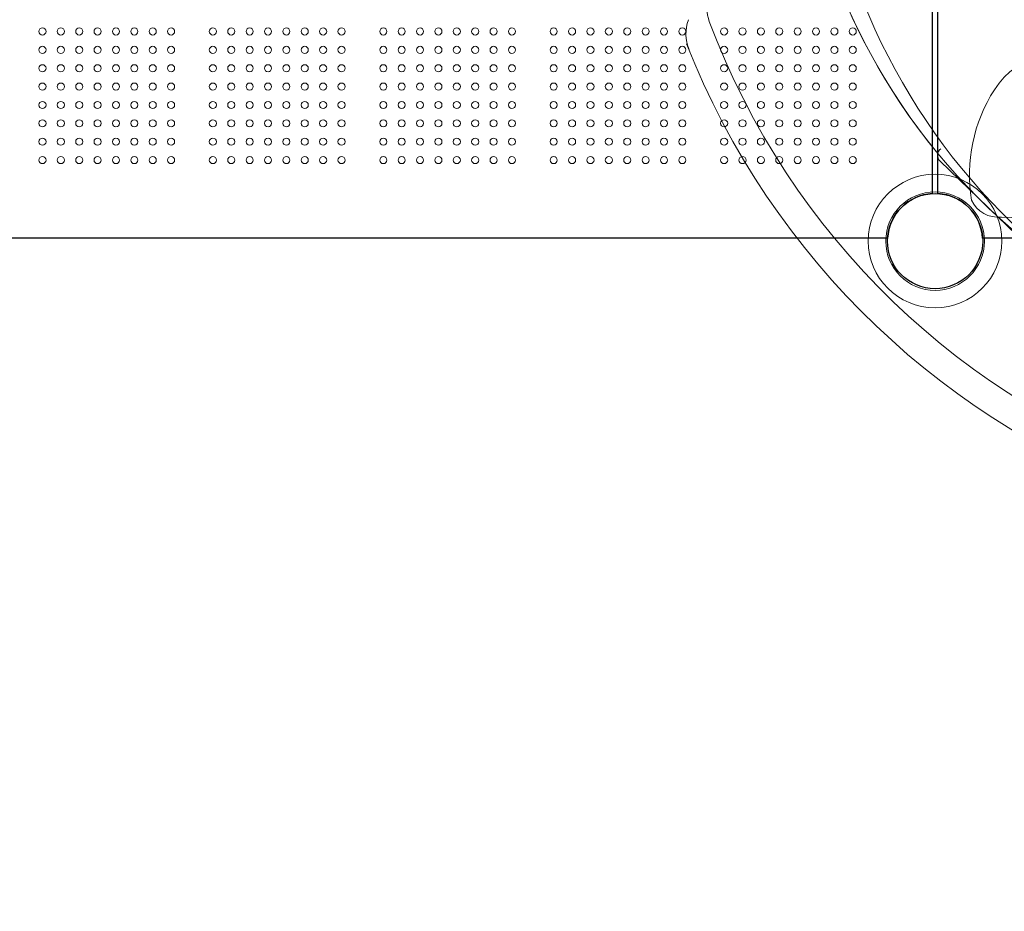
# Model space of a CAD drawing. Units: millimetres. Extents: x 101160 to 122319, y -7996 to 10413.
# Drawn here: x 109425 to 110604, y -1176 to -109 of the extents above; entities that cross this region are included whole.
import ezdxf

# ---------------------------------------------------------------- set-up
doc = ezdxf.new("R2010")
doc.units = ezdxf.units.MM
doc.header["$LTSCALE"] = 30
doc.layers.add('InterSystem-dimension', color=7, linetype='Continuous', lineweight=5)
doc.layers.add('InterSystem-drawing', color=7, linetype='Continuous', lineweight=9)
doc.styles.add('arial', font='arial.ttf')
doc.dimstyles.new('IS_1-50(mm)', dxfattribs={"dimtxt": 100, "dimasz": 100, "dimexe": 10, "dimexo": 50, "dimgap": 10, "dimtad": 1, "dimdec": 0, "dimrnd": 10, "dimzin": 0, "dimtxsty": 'arial', "dimcen": 100, "dimclrd": 256, "dimclre": 256, "dimclrt": 256, "dimadec": 1, "dimazin": 0, "dimtfac": 1, "dimtdec": 0, "dimtmove": 0, "dimatfit": 3, "dimfxl": 1, "dimtolj": 1, "dimtzin": 0, "dimlwd": -1, "dimlwe": -1, "dimarcsym": 0})

# ---------------------------------------------------------------- blocks, each defined once
blk = doc.blocks.new('*D10')
at = {"layer": 'Defpoints', "color": 0, "transparency": 16777216}
for p in [(109938.7, 3040.3), (105713.1, -4764.1), (111135.3, -4764.1)]:
    blk.add_point(p, dxfattribs=at)
at = {"layer": 'InterSystem-dimension', "transparency": 16777216}
for p, q in [((109888.7, 3040.3), (105703.1, 3040.3)), ((105713.1, 2940.3), (105713.1, -4664.1)), ((111085.3, -4764.1), (105703.1, -4764.1))]:
    blk.add_line(p, q, dxfattribs=at)
for points in [[(105696.4, 2940.3), (105729.8, 2940.3), (105713.1, 3040.3)], [(105696.4, -4664.1), (105729.8, -4664.1), (105713.1, -4764.1)]]:
    blk.add_solid(points, dxfattribs=at)
at = {"layer": 'InterSystem-dimension', "transparency": 16777216, "insert": (105652, -861.9), "char_height": 100, "attachment_point": 5, "rotation": 90, "style": 'arial'}
blk.add_mtext('\\A1;7800', dxfattribs=at)
blk = doc.blocks.new('*D12')
at = {"layer": 'Defpoints', "color": 0, "transparency": 16777216}
for p in [(107906.7, -131.7), (113744.7, -193.4), (113744.7, -5260.4)]:
    blk.add_point(p, dxfattribs=at)
at = {"layer": 'InterSystem-dimension', "transparency": 16777216}
for p, q in [((107906.7, -181.7), (107906.7, -5270.4)), ((113744.7, -243.4), (113744.7, -5270.4)), ((108006.7, -5260.4), (113644.7, -5260.4))]:
    blk.add_line(p, q, dxfattribs=at)
for points in [[(108006.7, -5243.7), (108006.7, -5277), (107906.7, -5260.4)], [(113644.7, -5243.7), (113644.7, -5277), (113744.7, -5260.4)]]:
    blk.add_solid(points, dxfattribs=at)
at = {"layer": 'InterSystem-dimension', "transparency": 16777216, "insert": (110825.7, -5199.3), "char_height": 100, "attachment_point": 5, "style": 'arial'}
blk.add_mtext('\\A1;5840', dxfattribs=at)
blk = doc.blocks.new('*D13')
at = {"layer": 'Defpoints', "color": 0, "transparency": 16777216}
for p in [(109938.7, 1440.3), (111110.9, -2763.7), (116235, -2763.7)]:
    blk.add_point(p, dxfattribs=at)
at = {"layer": 'InterSystem-dimension', "transparency": 16777216}
for p, q in [((109988.7, 1440.3), (116245, 1440.3)), ((116235, 1340.3), (116235, -2663.7)), ((111160.9, -2763.7), (116245, -2763.7))]:
    blk.add_line(p, q, dxfattribs=at)
for points in [[(116218.4, 1340.3), (116251.7, 1340.3), (116235, 1440.3)], [(116218.4, -2663.7), (116251.7, -2663.7), (116235, -2763.7)]]:
    blk.add_solid(points, dxfattribs=at)
at = {"layer": 'InterSystem-dimension', "transparency": 16777216, "insert": (116174, -661.7), "char_height": 100, "attachment_point": 5, "rotation": 90, "style": 'arial'}
blk.add_mtext('\\A1;4200', dxfattribs=at)

msp = doc.modelspace()

# ---------------------------------------------------------------- linework, layer by layer
at = {"layer": 'InterSystem-drawing', "linetype": 'ByBlock', "lineweight": 25}
for p, q in [((110517.2, 733.4), (110517.2, -316.8)), ((110524.2, -316.8), (110524.2, 733.4)), ((110463.8, -370.2), (109413.6, -370.2)), ((111627.8, -370.2), (110577.6, -370.2))]:
    msp.add_line(p, q, dxfattribs=at)
at = {"layer": 'InterSystem-drawing', "lineweight": 15}
msp.add_line((110636.7, -384.3), (110526.7, -278.1), dxfattribs=at)
for centre, radius in [((111102.7, 208.3), 750), ((110520.7, -373.7), 80), ((110520.7, -373.7), 59), ((110520.7, -373.7), 57)]:
    msp.add_circle(centre, radius, dxfattribs=at)
at = {"layer": 'InterSystem-drawing', "lineweight": 0}
for centre in [(109452.2, -122.7), (109474.2, -122.7), (109496.2, -122.7), (109518.2, -122.7), (109540.2, -122.7), (109562.2, -122.7), (109584.2, -122.7), (109606.2, -122.7), (109656.2, -122.7), (109678.2, -122.7), (109700.2, -122.7), (109722.2, -122.7), (109744.2, -122.7), (109766.2, -122.7), (109788.2, -122.7), (109810.2, -122.7), (109860.2, -122.7), (109882.2, -122.7), (109904.2, -122.7), (109926.2, -122.7), (109948.2, -122.7), (109970.2, -122.7), (109992.2, -122.7), (110014.2, -122.7), (110064.2, -122.7), (110086.2, -122.7), (110108.2, -122.7), (110130.2, -122.7), (110152.2, -122.7), (110174.2, -122.7), (110196.2, -122.7), (110218.2, -122.7), (110268.2, -122.7), (110290.2, -122.7), (110312.2, -122.7), (110334.2, -122.7), (110356.2, -122.7), (110378.2, -122.7), (110400.2, -122.7), (110422.2, -122.7), (109452.2, -144.7), (109474.2, -144.7), (109496.2, -144.7), (109518.2, -144.7), (109540.2, -144.7), (109562.2, -144.7), (109584.2, -144.7), (109606.2, -144.7), (109656.2, -144.7), (109678.2, -144.7), (109700.2, -144.7), (109722.2, -144.7), (109744.2, -144.7), (109766.2, -144.7), (109788.2, -144.7), (109810.2, -144.7), (109860.2, -144.7), (109882.2, -144.7), (109904.2, -144.7), (109926.2, -144.7), (109948.2, -144.7), (109970.2, -144.7), (109992.2, -144.7), (110014.2, -144.7), (110064.2, -144.7), (110086.2, -144.7), (110108.2, -144.7), (110130.2, -144.7), (110152.2, -144.7), (110174.2, -144.7), (110196.2, -144.7), (110218.2, -144.7), (110268.2, -144.7), (110290.2, -144.7), (110312.2, -144.7), (110334.2, -144.7), (110356.2, -144.7), (110378.2, -144.7), (110400.2, -144.7), (110422.2, -144.7), (109452.2, -166.7), (109474.2, -166.7), (109496.2, -166.7), (109518.2, -166.7), (109540.2, -166.7), (109562.2, -166.7), (109584.2, -166.7), (109606.2, -166.7), (109656.2, -166.7), (109678.2, -166.7), (109700.2, -166.7), (109722.2, -166.7), (109744.2, -166.7), (109766.2, -166.7), (109788.2, -166.7), (109810.2, -166.7), (109860.2, -166.7), (109882.2, -166.7), (109904.2, -166.7), (109926.2, -166.7), (109948.2, -166.7), (109970.2, -166.7), (109992.2, -166.7), (110014.2, -166.7), (110064.2, -166.7), (110086.2, -166.7), (110108.2, -166.7), (110130.2, -166.7), (110152.2, -166.7), (110174.2, -166.7), (110196.2, -166.7), (110218.2, -166.7), (110268.2, -166.7), (110290.2, -166.7), (110312.2, -166.7), (110334.2, -166.7), (110356.2, -166.7), (110378.2, -166.7), (110400.2, -166.7), (110422.2, -166.7), (109452.2, -188.7), (109474.2, -188.7), (109496.2, -188.7), (109518.2, -188.7), (109540.2, -188.7), (109562.2, -188.7), (109584.2, -188.7), (109606.2, -188.7), (109656.2, -188.7), (109678.2, -188.7), (109700.2, -188.7), (109722.2, -188.7), (109744.2, -188.7), (109766.2, -188.7), (109788.2, -188.7), (109810.2, -188.7), (109860.2, -188.7), (109882.2, -188.7), (109904.2, -188.7), (109926.2, -188.7), (109948.2, -188.7), (109970.2, -188.7), (109992.2, -188.7), (110014.2, -188.7), (110064.2, -188.7), (110086.2, -188.7), (110108.2, -188.7), (110130.2, -188.7), (110152.2, -188.7), (110174.2, -188.7), (110196.2, -188.7), (110218.2, -188.7), (110268.2, -188.7), (110290.2, -188.7), (110312.2, -188.7), (110334.2, -188.7), (110356.2, -188.7), (110378.2, -188.7), (110400.2, -188.7), (110422.2, -188.7), (109452.2, -210.7), (109474.2, -210.7), (109496.2, -210.7), (109518.2, -210.7), (109540.2, -210.7), (109562.2, -210.7), (109584.2, -210.7), (109606.2, -210.7), (109656.2, -210.7), (109678.2, -210.7), (109700.2, -210.7), (109722.2, -210.7), (109744.2, -210.7), (109766.2, -210.7), (109788.2, -210.7), (109810.2, -210.7), (109860.2, -210.7), (109882.2, -210.7), (109904.2, -210.7), (109926.2, -210.7), (109948.2, -210.7), (109970.2, -210.7), (109992.2, -210.7), (110014.2, -210.7), (110064.2, -210.7), (110086.2, -210.7), (110108.2, -210.7), (110130.2, -210.7), (110152.2, -210.7), (110174.2, -210.7), (110196.2, -210.7), (110218.2, -210.7), (110268.2, -210.7), (110290.2, -210.7), (110312.2, -210.7), (110334.2, -210.7), (110356.2, -210.7), (110378.2, -210.7), (110400.2, -210.7), (110422.2, -210.7), (109452.2, -232.7), (109474.2, -232.7), (109496.2, -232.7), (109518.2, -232.7), (109540.2, -232.7), (109562.2, -232.7), (109584.2, -232.7), (109606.2, -232.7), (109656.2, -232.7), (109678.2, -232.7), (109700.2, -232.7), (109722.2, -232.7), (109744.2, -232.7), (109766.2, -232.7), (109788.2, -232.7), (109810.2, -232.7), (109860.2, -232.7), (109882.2, -232.7), (109904.2, -232.7), (109926.2, -232.7), (109948.2, -232.7), (109970.2, -232.7), (109992.2, -232.7), (110014.2, -232.7), (110064.2, -232.7), (110086.2, -232.7), (110108.2, -232.7), (110130.2, -232.7), (110152.2, -232.7), (110174.2, -232.7), (110196.2, -232.7), (110218.2, -232.7), (110268.2, -232.7), (110290.2, -232.7), (110312.2, -232.7), (110334.2, -232.7), (110356.2, -232.7), (110378.2, -232.7), (110400.2, -232.7), (110422.2, -232.7), (109452.2, -254.7), (109474.2, -254.7), (109496.2, -254.7), (109518.2, -254.7), (109540.2, -254.7), (109562.2, -254.7), (109584.2, -254.7), (109606.2, -254.7), (109656.2, -254.7), (109678.2, -254.7), (109700.2, -254.7), (109722.2, -254.7), (109744.2, -254.7), (109766.2, -254.7), (109788.2, -254.7), (109810.2, -254.7), (109860.2, -254.7), (109882.2, -254.7), (109904.2, -254.7), (109926.2, -254.7), (109948.2, -254.7), (109970.2, -254.7), (109992.2, -254.7), (110014.2, -254.7), (110064.2, -254.7), (110086.2, -254.7), (110108.2, -254.7), (110130.2, -254.7), (110152.2, -254.7), (110174.2, -254.7), (110196.2, -254.7), (110218.2, -254.7), (110268.2, -254.7), (110290.2, -254.7), (110312.2, -254.7), (110334.2, -254.7), (110356.2, -254.7), (110378.2, -254.7), (110400.2, -254.7), (110422.2, -254.7), (109452.2, -276.7), (109474.2, -276.7), (109496.2, -276.7), (109518.2, -276.7), (109540.2, -276.7), (109562.2, -276.7), (109584.2, -276.7), (109606.2, -276.7), (109656.2, -276.7), (109678.2, -276.7), (109700.2, -276.7), (109722.2, -276.7), (109744.2, -276.7), (109766.2, -276.7), (109788.2, -276.7), (109810.2, -276.7), (109860.2, -276.7), (109882.2, -276.7), (109904.2, -276.7), (109926.2, -276.7), (109948.2, -276.7), (109970.2, -276.7), (109992.2, -276.7), (110014.2, -276.7), (110064.2, -276.7), (110086.2, -276.7), (110108.2, -276.7), (110130.2, -276.7), (110152.2, -276.7), (110174.2, -276.7), (110196.2, -276.7), (110218.2, -276.7), (110268.2, -276.7), (110290.2, -276.7), (110312.2, -276.7), (110334.2, -276.7), (110356.2, -276.7), (110378.2, -276.7), (110400.2, -276.7), (110422.2, -276.7)]:
    msp.add_circle(centre, 4.25, dxfattribs=at)
at = {"layer": 'InterSystem-drawing', "linetype": 'ByBlock', "lineweight": 25}
msp.add_circle((110520.7, -373.7), 57, dxfattribs=at)
msp.add_circle((110520.7, -373.7), 57, dxfattribs=at)
at = {"layer": 'InterSystem-drawing', "lineweight": 15}
for centre, radius, start, end in [((111102.7, 208.3), 750, 172.507, 219.493), ((110299.6, -93.1), 52.2, 166.2164, 199.7379), ((110272.5, -125.4), 50, 160.3559, 202.4043), ((111102.7, 208.3), 910, 200.5221, 251.4779), ((111102.7, 208.3), 945, 201.4682, 251.1881), ((110672.2, -244.3), 95.8, 58.7233, 147.2198), ((110750.6, -294.3), 188.7, 147.3555, 189.2804), ((110533.7, -270.9), 10, 128.5125, 226), ((110615.8, 70.8), 416.1, 267.8363, 294.558), ((110596.4, -309.8), 35.4, 204.8571, 275.9204)]:
    msp.add_arc(centre, radius, start, end, dxfattribs=at)
at = {"layer": 'InterSystem-drawing', "linetype": 'ByBlock', "lineweight": 25}
for start, end in [(93.5204, 176.4796), (3.5204, 86.4796)]:
    msp.add_arc((110520.7, -373.7), 57, start, end, dxfattribs=at)
at = {"layer": 'InterSystem-drawing', "lineweight": 15}
msp.add_ellipse((111102.7, 208.3), major_axis=(0, 760), ratio=0.953947, start_param=7.881018, end_param=10.988719, dxfattribs=at)

# ---------------------------------------------------------------- dimensions: what is measured, and where the dimension line sits
at = {"layer": 'InterSystem-dimension'}
for base, p1, p2, picture, middle in [((105713.1, -4764.1), (109938.7, 3040.3), (111135.3, -4764.1), '*D10', (105652, -861.9)), ((116235, -2763.7), (109938.7, 1440.3), (111110.9, -2763.7), '*D13', (116174, -661.7))]:
    dim = msp.add_linear_dim(base=base, p1=p1, p2=p2, angle=90, dimstyle='IS_1-50(mm)', dxfattribs=at)
    dim.commit()
    dim.dimension.update_dxf_attribs({"geometry": picture, "text_midpoint": middle})
dim = msp.add_linear_dim(base=(113744.7, -5260.4), p1=(107906.7, -131.7), p2=(113744.7, -193.4), dimstyle='IS_1-50(mm)', dxfattribs=at)
dim.commit()
dim.dimension.update_dxf_attribs({"geometry": '*D12', "text_midpoint": (110825.7, -5199.3)})

doc.saveas('drawing.dxf')
